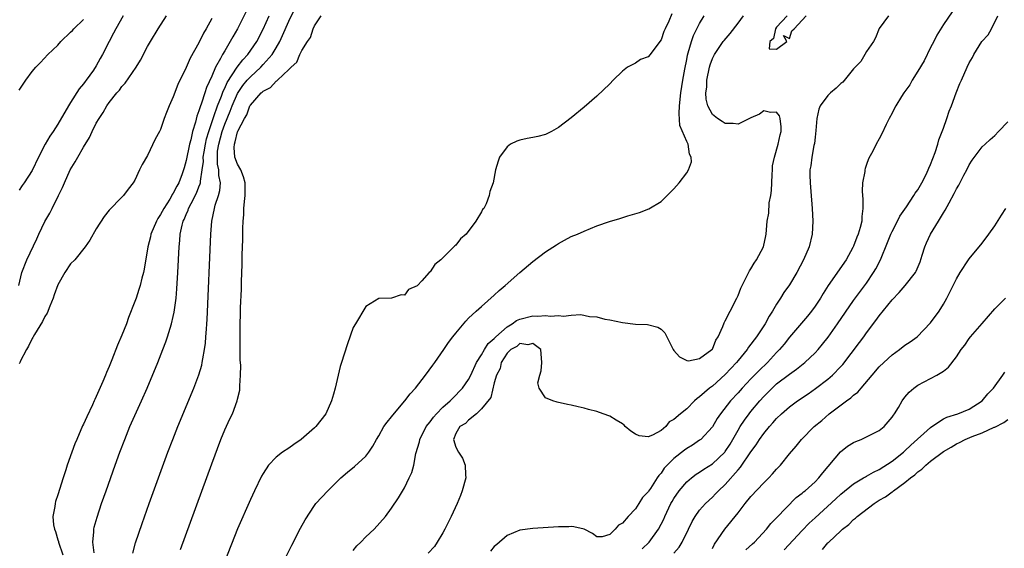
# Model space of a CAD drawing. Units: inches. Extents: x 2592000 to 2595000, y 1509000 to 1512000.
# Drawn here: x 2592663 to 2592816, y 1509506 to 1509588 of the extents above; entities that cross this region are included whole.
import ezdxf

# ---------------------------------------------------------------- set-up
doc = ezdxf.new("R2010")
doc.units = ezdxf.units.IN
doc.header["$MEASUREMENT"] = 0
doc.layers.add('LD25921509_2ft', color=62, linetype='Continuous')

msp = doc.modelspace()

# ---------------------------------------------------------------- linework, layer by layer
at = {"layer": 'LD25921509_2ft'}
for points, elevation in [([(2592662.92, 1509547), (2592663.37, 1509549), (2592664.19, 1509551), (2592665.73, 1509554.27), (2592666.06, 1509555), (2592667, 1509556.96), (2592667.75, 1509558.25), (2592668.11, 1509559), (2592669.13, 1509561), (2592669.73, 1509562.27), (2592670.03, 1509563), (2592670.94, 1509565), (2592671.72, 1509566.28), (2592672.1, 1509567), (2592673, 1509568.55), (2592673.94, 1509570.06), (2592674.37, 1509571), (2592675, 1509572.26), (2592675.42, 1509573), (2592676.05, 1509573.95), (2592676.64, 1509575), (2592677, 1509575.52), (2592678.21, 1509577), (2592678.59, 1509577.41), (2592679, 1509578), (2592679.49, 1509578.51), (2592681.21, 1509581), (2592681.9, 1509582.1), (2592683, 1509584.23), (2592683.44, 1509585), (2592684.62, 1509587), (2592685.93, 1509589)], 8268), ([(2592679.19, 1509589), (2592678.02, 1509587), (2592677.69, 1509586.31), (2592677, 1509585), (2592675.99, 1509583), (2592675.62, 1509582.38), (2592675, 1509581.22), (2592674.55, 1509580.55), (2592673.43, 1509579), (2592673.24, 1509578.76), (2592673, 1509578.41), (2592672.34, 1509577.66), (2592671, 1509575.52), (2592670.66, 1509575), (2592669, 1509572.15), (2592668.26, 1509571), (2592667.74, 1509570.26), (2592667.03, 1509569), (2592665.99, 1509567), (2592665, 1509564.92), (2592663.75, 1509563), (2592663.44, 1509562.56), (2592663, 1509561.85)], 8270), ([(2592698.34, 1509589.66), (2592696.99, 1509587), (2592696.26, 1509585.74), (2592695.87, 1509585), (2592695, 1509583.56), (2592694.68, 1509583), (2592694.37, 1509582.37), (2592693.59, 1509581), (2592693, 1509579.63), (2592692.17, 1509577.83), (2592691.92, 1509577), (2592691.39, 1509575.39), (2592691.16, 1509574.84), (2592691, 1509574.21), (2592690.65, 1509573.35), (2592690.43, 1509572.43), (2592689.99, 1509571), (2592689.71, 1509569.71), (2592689.5, 1509569), (2592689, 1509566.46), (2592688.68, 1509565.32), (2592688.6, 1509565), (2592688.39, 1509564.39), (2592687.87, 1509563), (2592687.55, 1509562.45), (2592687, 1509561.37), (2592686.84, 1509561.16), (2592686.77, 1509561), (2592686.43, 1509560.43), (2592685.5, 1509559), (2592685, 1509558.05), (2592684.58, 1509557.42), (2592684.36, 1509557), (2592683.52, 1509555), (2592683.44, 1509554.56), (2592683.03, 1509553), (2592682.46, 1509549.54), (2592682.35, 1509549), (2592682.11, 1509548.11), (2592681.85, 1509547), (2592681.65, 1509546.35), (2592681.19, 1509545), (2592681, 1509544.48), (2592680.02, 1509541.98), (2592679.68, 1509541), (2592679, 1509539.24), (2592678.29, 1509537.71), (2592677.41, 1509535.41), (2592677, 1509534.38), (2592676.57, 1509533.43), (2592676.43, 1509533), (2592676.04, 1509532.04), (2592675, 1509529.69), (2592674.76, 1509529.24), (2592674.67, 1509529), (2592674.4, 1509528.4), (2592673.5, 1509526.5), (2592673, 1509525.39), (2592672.87, 1509525.13), (2592671.94, 1509523), (2592671.67, 1509522.33), (2592671.18, 1509521), (2592670.48, 1509519), (2592670.25, 1509518.25), (2592669.83, 1509517), (2592669, 1509514.38), (2592668.66, 1509513.34), (2592668.57, 1509513), (2592668.53, 1509512.53), (2592668.24, 1509511), (2592668.33, 1509509.67), (2592668.47, 1509509), (2592668.63, 1509508.63), (2592669, 1509507.36), (2592669.09, 1509507.09), (2592669.11, 1509507), (2592669.79, 1509505)], 8264), ([(2592674.67, 1509505.33), (2592674.44, 1509507), (2592674.62, 1509508.62), (2592674.62, 1509509), (2592674.68, 1509509.32), (2592675.13, 1509510.87), (2592675.83, 1509513), (2592676.51, 1509515), (2592677.94, 1509519), (2592678.67, 1509521), (2592679.42, 1509523), (2592680.23, 1509525), (2592682.05, 1509529), (2592682.93, 1509531), (2592684.57, 1509535), (2592685.37, 1509537), (2592685.81, 1509538.19), (2592686.09, 1509539), (2592686.72, 1509541), (2592687, 1509542.15), (2592687.15, 1509542.85), (2592687.43, 1509545), (2592687.56, 1509546.44), (2592687.71, 1509549), (2592687.9, 1509553), (2592688.02, 1509553.98), (2592688.09, 1509555), (2592688.37, 1509556.37), (2592688.55, 1509557), (2592688.71, 1509557.29), (2592689, 1509558.04), (2592689.3, 1509558.7), (2592689.38, 1509559), (2592689.76, 1509559.76), (2592690.63, 1509561.37), (2592691, 1509562.35), (2592691.19, 1509562.81), (2592691.23, 1509563), (2592691.23, 1509563.23), (2592691.51, 1509565), (2592691.68, 1509566.32), (2592691.66, 1509567), (2592691.79, 1509567.79), (2592692.01, 1509569), (2592692.18, 1509569.82), (2592692.54, 1509571), (2592693.2, 1509573), (2592693.32, 1509573.32), (2592693.89, 1509575), (2592694.49, 1509576.49), (2592694.75, 1509577.25), (2592695, 1509577.73), (2592695.38, 1509578.62), (2592696.97, 1509581.03), (2592697.83, 1509582.17), (2592698.63, 1509583), (2592700, 1509585), (2592701, 1509586.91), (2592701.93, 1509589)], 8262), ([(2592680.71, 1509505.29), (2592681.12, 1509506.88), (2592682.12, 1509509.88), (2592683.24, 1509513), (2592686.16, 1509521), (2592686.9, 1509523), (2592687.68, 1509525), (2592690.2, 1509531), (2592690.96, 1509533.04), (2592691.42, 1509534.58), (2592691.5, 1509535), (2592691.58, 1509535.58), (2592691.87, 1509537), (2592692.01, 1509537.99), (2592692.09, 1509539), (2592692.16, 1509540.16), (2592692.24, 1509541), (2592692.29, 1509541.71), (2592692.86, 1509555), (2592693.01, 1509557), (2592693.4, 1509559), (2592693.53, 1509559.53), (2592694.02, 1509561), (2592694.23, 1509561.77), (2592694.35, 1509563), (2592694.11, 1509564.11), (2592694.1, 1509565), (2592693.89, 1509565.89), (2592693.86, 1509567), (2592693.9, 1509567.9), (2592694.07, 1509569), (2592694.6, 1509571), (2592695, 1509572.14), (2592695.84, 1509574.16), (2592696.15, 1509575), (2592697, 1509576.91), (2592697.85, 1509578.15), (2592698.53, 1509579), (2592699, 1509579.53), (2592700.61, 1509581), (2592701, 1509581.42), (2592702.39, 1509583), (2592703, 1509584.01), (2592703.57, 1509585), (2592704.03, 1509585.97), (2592705, 1509588.18), (2592705.91, 1509590.09)], 8260), ([(2592688.14, 1509505.86), (2592693, 1509519.18), (2592694.42, 1509523), (2592695, 1509524.5), (2592695.78, 1509526.21), (2592696.21, 1509527), (2592696.95, 1509529), (2592697, 1509529.28), (2592697.35, 1509530.65), (2592697.38, 1509531), (2592697.36, 1509531.36), (2592697.46, 1509533), (2592697.5, 1509534.5), (2592697.41, 1509535.41), (2592697.43, 1509538.57), (2592697.39, 1509539.39), (2592697.43, 1509541), (2592697.49, 1509542.51), (2592697.48, 1509543.48), (2592697.6, 1509546.4), (2592697.61, 1509547.61), (2592697.73, 1509550.27), (2592697.74, 1509551.74), (2592697.83, 1509554.17), (2592697.85, 1509555.85), (2592697.9, 1509557), (2592697.98, 1509558.02), (2592698.01, 1509559), (2592698.07, 1509560.07), (2592698.2, 1509561), (2592698.21, 1509561.79), (2592698.18, 1509563), (2592697.94, 1509563.94), (2592697.51, 1509565), (2592697, 1509565.91), (2592696.6, 1509567), (2592696.49, 1509568.49), (2592696.52, 1509569), (2592696.65, 1509569.35), (2592697, 1509570.91), (2592697.06, 1509571.06), (2592698.08, 1509573), (2592698.43, 1509573.57), (2592698.94, 1509575), (2592699, 1509575.1), (2592700.69, 1509577), (2592700.86, 1509577.14), (2592701, 1509577.29), (2592702.16, 1509577.84), (2592703, 1509578.82), (2592703.13, 1509578.87), (2592703.23, 1509579), (2592705, 1509580.64), (2592705.36, 1509581), (2592706.22, 1509581.78), (2592706.71, 1509583), (2592707, 1509583.61), (2592707.89, 1509585), (2592708.35, 1509585.65), (2592708.81, 1509587), (2592709, 1509587.44), (2592710.02, 1509589)], 8258), ([(2592764.69, 1509589.31), (2592764.2, 1509588.2), (2592763.61, 1509587), (2592763.43, 1509586.57), (2592763, 1509585.28), (2592762.81, 1509585), (2592761.32, 1509583), (2592761, 1509582.62), (2592759.81, 1509582.19), (2592759, 1509581.66), (2592757.77, 1509581), (2592757, 1509580.4), (2592755.55, 1509579), (2592755, 1509578.42), (2592753, 1509576.49), (2592751, 1509574.78), (2592749, 1509573.13), (2592747, 1509571.62), (2592745.94, 1509571), (2592745.32, 1509570.68), (2592745, 1509570.53), (2592743.79, 1509570.21), (2592743, 1509570.03), (2592742.11, 1509569.89), (2592741, 1509569.66), (2592740.52, 1509569.48), (2592739.51, 1509569), (2592739, 1509568.58), (2592737.83, 1509567), (2592737.62, 1509566.38), (2592737.21, 1509565), (2592736.81, 1509563), (2592736.34, 1509561.66), (2592736.21, 1509561), (2592735.72, 1509559.72), (2592735.36, 1509559), (2592735.19, 1509558.81), (2592735, 1509558.44), (2592734.15, 1509557), (2592732.62, 1509555), (2592731.76, 1509554.24), (2592731, 1509553.28), (2592730.84, 1509553.16), (2592730.73, 1509553), (2592729, 1509551.29), (2592728.68, 1509551), (2592727.74, 1509550.26), (2592727, 1509549.11), (2592726.87, 1509549), (2592725.73, 1509547.73), (2592725.02, 1509546.98), (2592725, 1509546.93), (2592723.65, 1509546.35), (2592723, 1509545.47), (2592722.49, 1509545.51), (2592721, 1509545.02), (2592719, 1509544.95), (2592717, 1509543.69), (2592715.36, 1509541), (2592715, 1509540.43), (2592714.12, 1509537.88), (2592713.15, 1509534.85), (2592713, 1509534.35), (2592712.22, 1509531), (2592711.94, 1509530.06), (2592711.65, 1509529), (2592710.76, 1509527), (2592709.22, 1509525), (2592709, 1509524.8), (2592706.91, 1509523), (2592705.8, 1509522.2), (2592705, 1509521.66), (2592704, 1509521), (2592703, 1509520.22), (2592701.85, 1509519), (2592701, 1509517.71), (2592700.75, 1509517.25), (2592699.64, 1509515), (2592699, 1509513.65), (2592697, 1509509.08), (2592695, 1509504.04)], 8256), ([(2592704.43, 1509504.43), (2592705.46, 1509506.54), (2592706.81, 1509509.19), (2592707.52, 1509510.48), (2592709, 1509512.72), (2592709.22, 1509513), (2592711.05, 1509515), (2592713.1, 1509517), (2592714.12, 1509517.88), (2592715.22, 1509518.78), (2592717, 1509520.39), (2592717.48, 1509521), (2592718.08, 1509521.92), (2592718.66, 1509523), (2592719, 1509523.57), (2592719.82, 1509525), (2592720.31, 1509525.69), (2592721, 1509526.53), (2592721.2, 1509526.8), (2592723.08, 1509529), (2592723.91, 1509530.09), (2592724.73, 1509531), (2592726.28, 1509533), (2592727.42, 1509534.58), (2592727.75, 1509535), (2592729.15, 1509537), (2592729.88, 1509538.12), (2592730.57, 1509539), (2592731, 1509539.58), (2592732.57, 1509541.43), (2592733, 1509541.87), (2592734.2, 1509543), (2592735, 1509543.73), (2592737, 1509545.5), (2592737.77, 1509546.23), (2592738.72, 1509547), (2592741, 1509549.02), (2592743, 1509550.73), (2592745, 1509552.25), (2592746.68, 1509553.32), (2592747, 1509553.55), (2592747.96, 1509554.04), (2592749, 1509554.6), (2592749.98, 1509555), (2592751, 1509555.47), (2592753, 1509556.26), (2592754.94, 1509556.94), (2592756.58, 1509557.42), (2592757.83, 1509557.83), (2592759.66, 1509558.34), (2592761.07, 1509558.93), (2592763, 1509560.1), (2592764.48, 1509561.52), (2592765, 1509562.05), (2592765.8, 1509563), (2592767, 1509564.55), (2592767.28, 1509565), (2592767.74, 1509566.26), (2592767.69, 1509567), (2592767.44, 1509567.44), (2592767.21, 1509569), (2592767, 1509569.43), (2592765.93, 1509571.93), (2592765.8, 1509573.8), (2592765.87, 1509575), (2592766.1, 1509577), (2592766.39, 1509579), (2592766.69, 1509580.69), (2592767, 1509582.22), (2592767.12, 1509582.88), (2592767.23, 1509583.23), (2592767.72, 1509585), (2592768.07, 1509585.93), (2592769, 1509587.79), (2592769.73, 1509589)], 8254), ([(2592715, 1509505.7), (2592715.57, 1509506.43), (2592716.22, 1509507), (2592717, 1509507.8), (2592718.28, 1509509), (2592720.06, 1509511), (2592721, 1509512.28), (2592722.1, 1509513.9), (2592723, 1509515.47), (2592723.76, 1509517), (2592724.14, 1509517.86), (2592724.45, 1509519), (2592724.81, 1509520.81), (2592725.36, 1509522.64), (2592725.4, 1509523), (2592726.4, 1509525), (2592727, 1509525.74), (2592727.52, 1509526.48), (2592728.01, 1509527), (2592729, 1509528.02), (2592730.11, 1509529), (2592731, 1509529.88), (2592731.55, 1509530.45), (2592732.05, 1509531), (2592733, 1509532.34), (2592733.34, 1509533), (2592734.23, 1509535), (2592735, 1509536.2), (2592735.47, 1509537), (2592736.07, 1509537.93), (2592737, 1509538.72), (2592737.27, 1509539), (2592739, 1509540.54), (2592739.77, 1509541), (2592740.46, 1509541.54), (2592741, 1509541.76), (2592743, 1509542.26), (2592743.79, 1509542.21), (2592745, 1509542.33), (2592745.78, 1509542.22), (2592747, 1509542.32), (2592747.78, 1509542.22), (2592749, 1509542.36), (2592750.47, 1509542.46), (2592751.86, 1509542.14), (2592753, 1509542.09), (2592754.24, 1509541.76), (2592755, 1509541.63), (2592757, 1509541.2), (2592759, 1509540.98), (2592760.9, 1509540.9), (2592762.5, 1509540.5), (2592763, 1509540.18), (2592763.6, 1509539.6), (2592763.91, 1509539), (2592764.78, 1509537.22), (2592764.9, 1509537), (2592765, 1509536.86), (2592765.85, 1509535.85), (2592767, 1509535.28), (2592767.25, 1509535.25), (2592769, 1509535.59), (2592770.93, 1509537), (2592771, 1509537.08), (2592771.55, 1509538.45), (2592771.91, 1509539), (2592772.62, 1509540.62), (2592772.81, 1509541.19), (2592773, 1509541.5), (2592773.75, 1509543), (2592774.81, 1509545), (2592775, 1509545.43), (2592775.42, 1509546.58), (2592775.62, 1509547), (2592776.32, 1509548.32), (2592776.75, 1509549.25), (2592777, 1509549.57), (2592777.51, 1509550.49), (2592777.87, 1509551), (2592778.97, 1509553), (2592779.3, 1509554.7), (2592779.39, 1509555), (2592779.55, 1509557), (2592779.76, 1509558.24), (2592779.86, 1509559.86), (2592780.08, 1509561), (2592780.21, 1509561.79), (2592780.23, 1509563), (2592780.28, 1509564.28), (2592780.35, 1509565), (2592780.37, 1509565.63), (2592780.65, 1509567), (2592781.24, 1509569), (2592781.53, 1509570.47), (2592781.7, 1509571), (2592781.69, 1509571.69), (2592781.56, 1509573), (2592781.43, 1509573.43), (2592781, 1509574.02), (2592780.04, 1509573.96), (2592779, 1509574.22), (2592778.31, 1509573.69), (2592777, 1509573.09), (2592775, 1509572.11), (2592774.21, 1509572.21), (2592773, 1509572.24), (2592772.52, 1509572.52), (2592771.78, 1509573), (2592771, 1509573.62), (2592770.29, 1509575), (2592770.01, 1509576.01), (2592769.99, 1509577), (2592770.1, 1509577.9), (2592770.12, 1509579), (2592770.52, 1509581), (2592770.62, 1509581.38), (2592771, 1509582.35), (2592771.2, 1509582.8), (2592771.31, 1509583), (2592772.06, 1509584.06), (2592772.69, 1509585), (2592772.82, 1509585.18), (2592773.75, 1509586.25), (2592775, 1509587.87), (2592775.84, 1509589)], 8252), ([(2592798.42, 1509589), (2592797, 1509587.03), (2592796.42, 1509585.58), (2592796.08, 1509585), (2592795, 1509583.46), (2592794.76, 1509583), (2592794.1, 1509581.9), (2592793, 1509580.75), (2592791.32, 1509578.68), (2592791, 1509578.45), (2592790.27, 1509577.73), (2592789.4, 1509577), (2592789, 1509576.57), (2592787.77, 1509575), (2592787.55, 1509574.45), (2592787.27, 1509573), (2592787.13, 1509571.13), (2592787, 1509570.1), (2592786.89, 1509569.11), (2592786.82, 1509568.82), (2592786.49, 1509567), (2592786.35, 1509565.65), (2592786.19, 1509565), (2592786.17, 1509564.17), (2592786.2, 1509563), (2592786.34, 1509561.66), (2592786.56, 1509559), (2592786.63, 1509557), (2592786.52, 1509555), (2592786.05, 1509553), (2592785.21, 1509551), (2592784.13, 1509549), (2592783, 1509547.1), (2592782.13, 1509545.87), (2592781.61, 1509545), (2592781, 1509544.1), (2592780.36, 1509543), (2592779.82, 1509542.18), (2592779.19, 1509541), (2592779, 1509540.7), (2592777.88, 1509539), (2592777.49, 1509538.51), (2592777, 1509537.82), (2592776.64, 1509537.36), (2592776.42, 1509537), (2592775, 1509535.32), (2592774.76, 1509535), (2592773, 1509533.09), (2592771, 1509531.31), (2592770.56, 1509531), (2592769, 1509529.62), (2592768.61, 1509529.39), (2592768.18, 1509529), (2592767, 1509527.79), (2592766.04, 1509527), (2592765, 1509526.08), (2592764.28, 1509525.72), (2592763.74, 1509525), (2592763, 1509524.4), (2592761.65, 1509523.65), (2592761, 1509523.41), (2592759.57, 1509523.57), (2592759, 1509523.84), (2592758.28, 1509524.28), (2592757.42, 1509525), (2592757.23, 1509525.23), (2592757, 1509525.41), (2592756.02, 1509525.98), (2592755, 1509526.61), (2592753.96, 1509527), (2592753, 1509527.34), (2592751.67, 1509527.67), (2592751, 1509527.86), (2592750.06, 1509528.06), (2592749, 1509528.32), (2592748.42, 1509528.42), (2592746.8, 1509528.8), (2592746.15, 1509529), (2592745, 1509529.47), (2592743.99, 1509531), (2592743.8, 1509531.8), (2592744.09, 1509533), (2592744.33, 1509533.67), (2592744.44, 1509535), (2592744.33, 1509536.33), (2592744.24, 1509537), (2592743, 1509537.94), (2592742.24, 1509537.76), (2592741, 1509537.92), (2592740.52, 1509537.48), (2592739.59, 1509537), (2592739, 1509536.45), (2592738.07, 1509535), (2592737.93, 1509534.07), (2592737.36, 1509533), (2592737, 1509531.83), (2592736.45, 1509529.55), (2592735, 1509527.77), (2592734.22, 1509527), (2592733, 1509526.02), (2592732.5, 1509525.5), (2592731.64, 1509525), (2592731, 1509523.92), (2592730.64, 1509523), (2592731, 1509521.81), (2592731.43, 1509521), (2592732.06, 1509520.06), (2592732.49, 1509519), (2592732.5, 1509517.5), (2592732.55, 1509517), (2592732.02, 1509515), (2592731.74, 1509514.26), (2592731.21, 1509513), (2592730.28, 1509511), (2592729.29, 1509509), (2592729, 1509508.44), (2592728.1, 1509507), (2592727.7, 1509506.3), (2592726.73, 1509505.27)], 8250), ([(2592808.36, 1509589.64), (2592807, 1509587.67), (2592805.98, 1509586.02), (2592805.47, 1509585), (2592805, 1509584.09), (2592803.98, 1509582.02), (2592803, 1509580.37), (2592802.12, 1509579), (2592801.75, 1509578.25), (2592800.8, 1509577), (2592800.44, 1509576.44), (2592799.57, 1509575), (2592799.39, 1509574.61), (2592799, 1509573.84), (2592798.53, 1509573), (2592798.08, 1509572.08), (2592797.4, 1509570.6), (2592797, 1509569.82), (2592796.53, 1509569), (2592796.04, 1509568.04), (2592795.3, 1509566.7), (2592795, 1509565.83), (2592794.77, 1509565.23), (2592794.74, 1509565), (2592794.73, 1509564.73), (2592794.39, 1509563), (2592794.31, 1509561.69), (2592794.36, 1509561), (2592794.43, 1509560.43), (2592794.45, 1509559), (2592794.28, 1509557.72), (2592794.25, 1509557), (2592794.02, 1509556.02), (2592793.7, 1509555), (2592793.48, 1509554.52), (2592793, 1509553.13), (2592792.89, 1509552.89), (2592791.84, 1509551), (2592789.03, 1509546.97), (2592788.25, 1509545.75), (2592787.81, 1509545), (2592787, 1509543.77), (2592786.43, 1509543), (2592785.79, 1509542.21), (2592783, 1509538.93), (2592782.15, 1509537.85), (2592781.46, 1509537), (2592781, 1509536.53), (2592779.6, 1509535), (2592778.26, 1509533.74), (2592777, 1509532.45), (2592775.63, 1509531), (2592775, 1509530.27), (2592773.82, 1509529), (2592772.26, 1509527), (2592771.76, 1509526.24), (2592771, 1509524.96), (2592769.19, 1509523), (2592769, 1509522.86), (2592767.88, 1509522.12), (2592767, 1509521.59), (2592766.66, 1509521.34), (2592765, 1509520), (2592763.97, 1509519), (2592763.5, 1509518.5), (2592763, 1509517.73), (2592762.63, 1509517.37), (2592762.37, 1509517), (2592761.33, 1509515.33), (2592761.06, 1509514.94), (2592761, 1509514.82), (2592760.08, 1509513.92), (2592759.53, 1509513), (2592759, 1509512.17), (2592757.89, 1509511), (2592757, 1509509.94), (2592756.37, 1509509.63), (2592755.82, 1509509), (2592755, 1509508.2), (2592753.82, 1509507.82), (2592753, 1509507.8), (2592752.31, 1509508.31), (2592751, 1509509), (2592749.4, 1509509.4), (2592749, 1509509.42), (2592748.6, 1509509.4), (2592747, 1509509.37), (2592743, 1509509.12), (2592741, 1509508.87), (2592739, 1509508.03), (2592737.39, 1509506.61), (2592737, 1509506.31), (2592736.42, 1509505.58)], 8248), ([(2592760.06, 1509505.94), (2592761.16, 1509507), (2592762.62, 1509509), (2592763.43, 1509510.57), (2592763.59, 1509511), (2592764.54, 1509513), (2592764.7, 1509513.3), (2592765, 1509513.8), (2592765.82, 1509515), (2592767, 1509516.39), (2592767.73, 1509517), (2592768.44, 1509517.56), (2592769, 1509517.91), (2592769.65, 1509518.35), (2592771, 1509519.21), (2592772.93, 1509521), (2592773, 1509521.09), (2592773.75, 1509522.25), (2592774.2, 1509523), (2592775, 1509524.44), (2592775.33, 1509525), (2592775.98, 1509526.02), (2592776.72, 1509527), (2592777, 1509527.35), (2592778.37, 1509529), (2592779, 1509529.71), (2592780.29, 1509531), (2592781, 1509531.65), (2592783, 1509533.16), (2592784.08, 1509533.92), (2592785.4, 1509535), (2592787, 1509536.51), (2592787.46, 1509537), (2592788.17, 1509537.83), (2592789.05, 1509538.95), (2592790.5, 1509541), (2592793, 1509544.67), (2592795, 1509547.36), (2592796.11, 1509549), (2592796.44, 1509549.56), (2592797.17, 1509551), (2592798.3, 1509553.7), (2592798.81, 1509555), (2592799, 1509555.42), (2592799.84, 1509557), (2592800.21, 1509557.79), (2592801.23, 1509559.23), (2592802.4, 1509561), (2592802.61, 1509561.39), (2592803, 1509561.9), (2592803.62, 1509563), (2592804.28, 1509564.28), (2592804.63, 1509565), (2592804.73, 1509565.27), (2592805, 1509565.83), (2592805.7, 1509567.7), (2592806.1, 1509569), (2592806.29, 1509569.71), (2592807, 1509571.51), (2592807.52, 1509573), (2592807.87, 1509574.13), (2592808.24, 1509575), (2592808.99, 1509577.01), (2592809.56, 1509578.44), (2592809.82, 1509579), (2592810.69, 1509581), (2592811, 1509581.67), (2592811.5, 1509582.5), (2592811.73, 1509583), (2592812.99, 1509585), (2592813.96, 1509586.04), (2592814.48, 1509587), (2592815.49, 1509589)], 8246), ([(2592782.65, 1509589), (2592781, 1509587.22), (2592780.83, 1509587), (2592780.53, 1509585.47), (2592779.94, 1509585), (2592779.86, 1509583.86), (2592781, 1509583.83), (2592782.57, 1509585), (2592782.06, 1509585.94), (2592783, 1509585.49), (2592783.35, 1509586.65), (2592783.72, 1509587), (2592785, 1509588.31), (2592785.59, 1509589)], 8250), ([(2592693, 1509588.6), (2592692.14, 1509587), (2592691.71, 1509586.29), (2592691, 1509584.81), (2592689.61, 1509582.39), (2592689, 1509580.98), (2592687.71, 1509578.29), (2592687, 1509576.39), (2592686.35, 1509575), (2592685.96, 1509573.96), (2592685.57, 1509573), (2592685, 1509571.31), (2592684.85, 1509571), (2592684.19, 1509569.81), (2592683, 1509567.22), (2592682.16, 1509565.84), (2592681.74, 1509565), (2592681, 1509563.4), (2592680.75, 1509563), (2592679.98, 1509562.02), (2592679.25, 1509561), (2592679, 1509560.73), (2592677, 1509558.75), (2592676.24, 1509557.76), (2592675, 1509555.84), (2592673.97, 1509554.03), (2592673.27, 1509553), (2592671.66, 1509551), (2592671, 1509550.34), (2592670.08, 1509549), (2592669, 1509547.09), (2592668.45, 1509545.55), (2592668.28, 1509545), (2592667.75, 1509543.75), (2592667.34, 1509542.66), (2592667, 1509542.17), (2592666.64, 1509541.36), (2592665.37, 1509539.37), (2592665.16, 1509539), (2592665.12, 1509538.88), (2592665, 1509538.74), (2592664.45, 1509537.55), (2592664.1, 1509537), (2592663.14, 1509535.14), (2592663.06, 1509534.94), (2592663, 1509534.84)], 8266), ([(2592663, 1509577.42), (2592664.03, 1509579), (2592665, 1509580.31), (2592665.56, 1509581), (2592666.28, 1509581.72), (2592667.46, 1509583), (2592669, 1509584.46), (2592669.47, 1509585), (2592671, 1509586.45), (2592671.27, 1509586.73), (2592671.49, 1509587), (2592673, 1509588.45)], 8272), ([(2592765, 1509505.29), (2592765.81, 1509506.19), (2592766.29, 1509507), (2592767.27, 1509509), (2592767.83, 1509510.18), (2592768.31, 1509511), (2592769, 1509511.97), (2592769.9, 1509513), (2592771, 1509514.01), (2592771.5, 1509514.5), (2592771.96, 1509515), (2592773, 1509515.99), (2592775, 1509518.28), (2592775.35, 1509518.65), (2592777, 1509521.05), (2592777.83, 1509522.17), (2592778.34, 1509523), (2592779, 1509523.91), (2592779.9, 1509525), (2592780.43, 1509525.57), (2592781, 1509526.24), (2592781.78, 1509527), (2592783, 1509528.08), (2592784.24, 1509529), (2592785.89, 1509530.11), (2592787.06, 1509530.94), (2592789, 1509532.41), (2592789.69, 1509533), (2592791, 1509534.34), (2592791.31, 1509534.69), (2592793.91, 1509538.09), (2592794.58, 1509539), (2592795, 1509539.59), (2592796.48, 1509541.52), (2592797, 1509542.25), (2592799, 1509544.75), (2592800.09, 1509545.91), (2592801.05, 1509547), (2592802.63, 1509549), (2592802.76, 1509549.24), (2592803.34, 1509550.66), (2592803.68, 1509551.69), (2592804.08, 1509553), (2592804.35, 1509553.65), (2592804.97, 1509555), (2592806.23, 1509557), (2592807, 1509558.29), (2592807.28, 1509558.72), (2592807.89, 1509559.89), (2592808.68, 1509561.32), (2592809, 1509562.04), (2592809.37, 1509562.63), (2592810.16, 1509564.16), (2592810.61, 1509565), (2592811, 1509565.8), (2592811.48, 1509566.52), (2592813, 1509568.58), (2592813.48, 1509569), (2592814.25, 1509569.75), (2592815, 1509570.36), (2592815.58, 1509571), (2592817, 1509572.48)], 8244), ([(2592771, 1509505.98), (2592771.33, 1509506.67), (2592772.95, 1509509), (2592775, 1509511.56), (2592776.1, 1509513), (2592777, 1509514.1), (2592779, 1509516.25), (2592779.78, 1509517), (2592780.37, 1509517.63), (2592781, 1509518.38), (2592781.6, 1509519), (2592783, 1509520.76), (2592784.06, 1509521.94), (2592784.9, 1509523), (2592786.86, 1509525), (2592788.03, 1509525.97), (2592789.21, 1509527), (2592791.88, 1509529), (2592792.54, 1509529.46), (2592793, 1509529.9), (2592793.63, 1509530.37), (2592794.15, 1509531), (2592795.87, 1509533), (2592797, 1509534.29), (2592797.72, 1509535), (2592799, 1509536.18), (2592800.16, 1509537), (2592801, 1509537.67), (2592801.8, 1509538.2), (2592802.89, 1509539), (2592805, 1509541.16), (2592806.32, 1509543), (2592807, 1509544.07), (2592807.53, 1509545), (2592808.52, 1509547), (2592809, 1509548.03), (2592809.6, 1509549), (2592810.9, 1509551), (2592811, 1509551.14), (2592813, 1509553.59), (2592814.08, 1509555), (2592815, 1509556.27), (2592816.04, 1509557.96), (2592816.72, 1509559)], 8242), ([(2592776.2, 1509505.8), (2592777.25, 1509506.75), (2592777.56, 1509507), (2592779.4, 1509509), (2592780.11, 1509509.89), (2592781, 1509510.76), (2592784.07, 1509513.93), (2592785, 1509514.62), (2592785.19, 1509514.81), (2592785.44, 1509515), (2592787, 1509516.38), (2592787.6, 1509517), (2592788.2, 1509517.8), (2592790.95, 1509521.05), (2592792.06, 1509521.94), (2592793, 1509522.52), (2592793.32, 1509522.68), (2592794.15, 1509523), (2592795, 1509523.39), (2592797, 1509524.39), (2592797.77, 1509525), (2592799, 1509526.44), (2592799.21, 1509526.79), (2592799.38, 1509527), (2592799.97, 1509527.97), (2592800.57, 1509529), (2592801, 1509529.59), (2592801.64, 1509530.36), (2592802.38, 1509531), (2592803, 1509531.44), (2592805, 1509532.47), (2592805.97, 1509533), (2592807, 1509533.64), (2592807.76, 1509534.24), (2592809, 1509535.89), (2592809.77, 1509537), (2592810.3, 1509537.7), (2592811, 1509538.74), (2592811.21, 1509539), (2592813, 1509541.08), (2592815, 1509543.35), (2592816.66, 1509545)], 8240), ([(2592782.2, 1509505.8), (2592785, 1509508.82), (2592786.08, 1509509.92), (2592787, 1509510.8), (2592790.25, 1509513.75), (2592791, 1509514.45), (2592793, 1509516.09), (2592794.56, 1509517), (2592794.83, 1509517.17), (2592795, 1509517.25), (2592796.09, 1509517.91), (2592797, 1509518.32), (2592799, 1509519.6), (2592800.76, 1509521), (2592801, 1509521.21), (2592801.91, 1509522.09), (2592805, 1509524.88), (2592805.17, 1509525), (2592807, 1509526.18), (2592807.54, 1509526.46), (2592809.25, 1509527), (2592811, 1509527.73), (2592813, 1509529.01), (2592813.89, 1509530.11), (2592814.77, 1509531), (2592816.27, 1509533), (2592816.54, 1509533.46)], 8238), ([(2592788.14, 1509505.86), (2592789, 1509506.88), (2592789.08, 1509506.92), (2592789.12, 1509507), (2592791, 1509508.73), (2592791.27, 1509509), (2592792.26, 1509509.74), (2592793, 1509510.53), (2592793.29, 1509510.71), (2592793.53, 1509511), (2592796.18, 1509513), (2592797, 1509513.51), (2592797.96, 1509514.04), (2592799, 1509514.84), (2592799.11, 1509514.89), (2592799.21, 1509515), (2592801, 1509516.26), (2592801.88, 1509517), (2592802.52, 1509517.48), (2592803, 1509517.92), (2592803.63, 1509518.37), (2592804.27, 1509519), (2592805, 1509519.61), (2592807, 1509521.1), (2592808.19, 1509521.81), (2592809, 1509522.3), (2592809.47, 1509522.53), (2592810.37, 1509523), (2592811.45, 1509523.45), (2592813, 1509524.03), (2592814.89, 1509524.89), (2592815, 1509524.93), (2592816.39, 1509525.61), (2592817, 1509526.1)], 8236)]:
    msp.add_lwpolyline(points, dxfattribs=dict(at, elevation=elevation))

doc.saveas('drawing.dxf')
